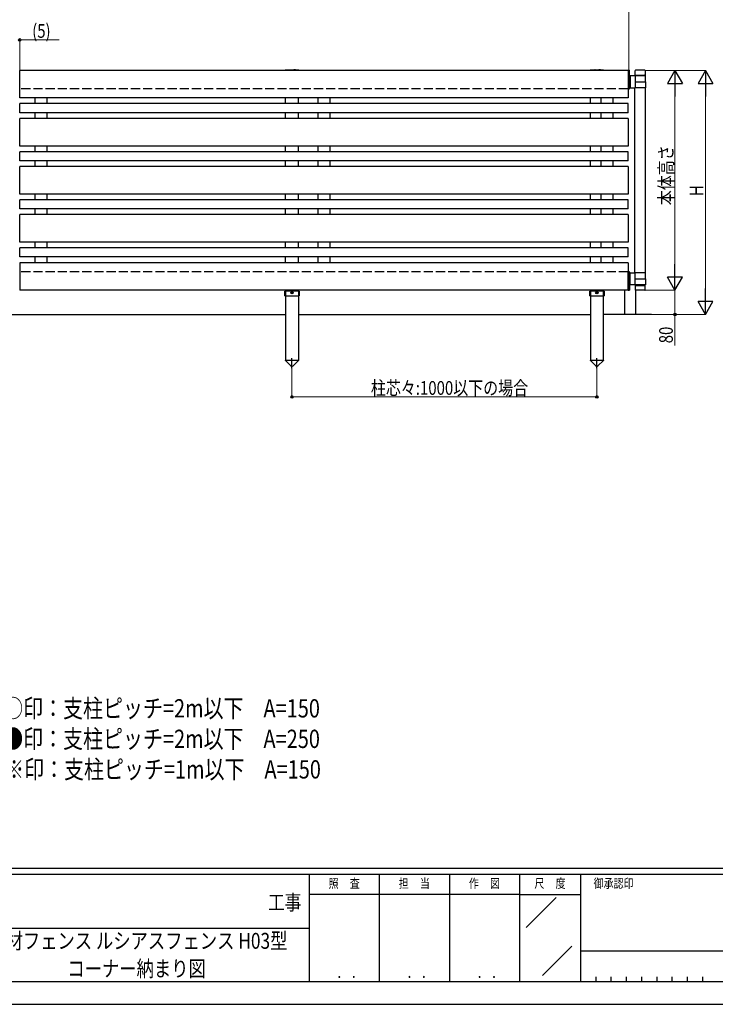
# Model space of a CAD drawing. Units: millimetres. Extents: x 0 to 8410, y 0 to 5940.
# Drawn here: x 4551 to 6832, y 0 to 3227 of the extents above; entities that cross this region are included whole.
import ezdxf
from ezdxf.enums import TextEntityAlignment as Align

# ---------------------------------------------------------------- set-up
doc = ezdxf.new("R2010")
doc.units = ezdxf.units.MM
doc.linetypes.add('YCENTER_1', pattern=[13, 10, -1, 1, -1])
doc.linetypes.add('YHIDDEN_1', pattern=[4, 3, -1])
for name, color, linetype, lineweight in [('USER1', 3, 'Continuous', 13), ('YKK_A1', 4, 'Continuous', 30), ('YKK_D', 6, 'Continuous', 13), ('YKK_ZWAK', 7, 'Continuous', 30)]:
    doc.layers.add(name, color=color, linetype=linetype, lineweight=lineweight)
doc.styles.add('text-b', font='extslim2.shx', dxfattribs={"width": 0.8, "bigfont": 'extfont2.shx'})

msp = doc.modelspace()

# ---------------------------------------------------------------- linework, layer by layer
at = {"layer": 'YKK_A1', "linetype": 'Continuous', "ltscale": 0.5}
for p, q in [((6545.93812358, 3060.37522148), (4550.93791112, 3060.37522148)), ((4550.93791112, 2970.37522014), (4550.93791112, 3060.37522148)), ((5464.94117122, 3061.57522148), (5422.94117122, 3061.57522148)), ((5432.94117122, 3062.57522148), (5437.44117122, 3062.57522148)), ((5454.94117122, 3062.57522148), (5450.44117122, 3062.57522148)), ((6464.93771859, 3061.57522148), (6422.93771859, 3061.57522148)), ((6432.93771859, 3062.57522148), (6437.43771859, 3062.57522148)), ((6454.93771859, 3062.57522148), (6450.43771859, 3062.57522148)), ((6545.93812358, 3060.37522148), (6545.93812358, 2970.37522014)), ((6569.73812358, 3043.07523647), (6569.73812358, 3059.87523647)), ((6601.13812358, 3060.87523647), (6570.73812358, 3060.87523647)), ((6602.13812358, 3059.87523647), (6602.13812358, 3043.07523647)), ((6545.93812358, 2970.37522014), (4550.93791112, 2970.37522014)), ((6545.93812358, 2970.37522014), (4550.93791112, 2970.37522014)), ((4600.43791112, 2970.37522014), (4600.43791112, 2951.62522215)), ((4640.43791171, 2970.37522014), (4640.43791171, 2951.62522215)), ((5528.43801705, 2970.37522014), (5528.43801705, 2951.62522215)), ((5568.43801765, 2970.37522014), (5568.43801765, 2951.62522215)), ((6456.43812298, 2970.37522014), (6456.43812298, 2951.62522215)), ((6496.43812358, 2970.37522014), (6496.43812358, 2951.62522215)), ((6545.93812358, 2951.62522215), (4550.93791112, 2951.62522215)), ((4550.93791112, 2921.62522081), (4550.93791112, 2951.62522215)), ((6545.93812358, 2921.62522081), (6545.93812358, 2951.62522215)), ((6545.93812358, 2921.62522081), (4550.93791112, 2921.62522081)), ((4600.43791112, 2921.62522081), (4600.43791112, 2902.87522215)), ((4640.43791171, 2921.62522081), (4640.43791171, 2902.87522215)), ((5528.43801705, 2921.62522081), (5528.43801705, 2902.87522215)), ((5568.43801765, 2921.62522081), (5568.43801765, 2902.87522215)), ((6456.43812298, 2921.62522081), (6456.43812298, 2902.87522215)), ((6496.43812358, 2921.62522081), (6496.43812358, 2902.87522215)), ((6545.93812358, 2902.87522215), (4550.93791112, 2902.87522215)), ((4550.93791112, 2812.87522081), (4550.93791112, 2902.87522215)), ((6545.93812358, 2902.87522215), (6545.93812358, 2812.87522081)), ((6545.93812358, 2812.87522081), (4550.93791112, 2812.87522081)), ((4600.43791112, 2812.87522081), (4600.43791112, 2794.12522215)), ((4640.43791171, 2812.87522081), (4640.43791171, 2794.12522215)), ((5528.43801705, 2812.87522081), (5528.43801705, 2794.12522282)), ((5568.43801765, 2812.87522081), (5568.43801765, 2794.12522282)), ((6456.43812298, 2812.87522081), (6456.43812298, 2794.12522282)), ((6496.43812358, 2812.87522081), (6496.43812358, 2794.12522282)), ((6545.93812358, 2794.12522215), (4550.93791112, 2794.12522215)), ((4550.93791112, 2764.12522081), (4550.93791112, 2794.12522215)), ((6545.93812358, 2764.12522081), (6545.93812358, 2794.12522215)), ((6545.93812358, 2764.12522081), (4550.93791112, 2764.12522081)), ((6545.93812358, 2745.37522215), (4550.93791112, 2745.37522215)), ((4550.93791112, 2655.37522081), (4550.93791112, 2745.37522215)), ((4600.43791112, 2764.12522081), (4600.43791112, 2745.37522215)), ((4640.43791171, 2764.12522081), (4640.43791171, 2745.37522215)), ((5528.43801705, 2764.12522081), (5528.43801705, 2745.37522215)), ((5568.43801765, 2764.12522081), (5568.43801765, 2745.37522215)), ((6456.43812298, 2764.12522081), (6456.43812298, 2745.37522215)), ((6496.43812358, 2764.12522081), (6496.43812358, 2745.37522215)), ((6545.93812358, 2745.37522215), (6545.93812358, 2655.37522081)), ((6545.93812358, 2655.37522081), (4550.93791112, 2655.37522081)), ((4600.43791112, 2655.37522081), (4600.43791112, 2636.62522215)), ((4640.43791171, 2655.37522081), (4640.43791171, 2636.62522215)), ((5528.43801705, 2655.37522081), (5528.43801705, 2636.62522282)), ((5568.43801765, 2655.37522081), (5568.43801765, 2636.62522282)), ((6456.43812298, 2655.37522081), (6456.43812298, 2636.62522282)), ((6496.43812358, 2655.37522081), (6496.43812358, 2636.62522282)), ((6545.93812358, 2636.62522215), (4550.93791112, 2636.62522215)), ((4550.93791112, 2606.62522081), (4550.93791112, 2636.62522215)), ((6545.93812358, 2606.62522081), (6545.93812358, 2636.62522215)), ((6545.93812358, 2606.62522081), (4550.93791112, 2606.62522081)), ((6545.93812358, 2587.87522215), (4550.93791112, 2587.87522215)), ((4550.93791112, 2497.87522081), (4550.93791112, 2587.87522215)), ((4600.43791112, 2606.62522081), (4600.43791112, 2587.87522215)), ((4640.43791171, 2606.62522081), (4640.43791171, 2587.87522215)), ((5528.43801705, 2606.62522081), (5528.43801705, 2587.87522215)), ((5568.43801765, 2606.62522081), (5568.43801765, 2587.87522215)), ((6456.43812298, 2606.62522081), (6456.43812298, 2587.87522215)), ((6496.43812358, 2606.62522081), (6496.43812358, 2587.87522215)), ((6545.93812358, 2587.87522215), (6545.93812358, 2497.87522081)), ((6545.93812358, 2497.87522081), (4550.93791112, 2497.87522081)), ((4600.43791112, 2497.87522081), (4600.43791112, 2479.12522215)), ((4640.43791171, 2497.87522081), (4640.43791171, 2479.12522215)), ((5528.43801705, 2497.87522081), (5528.43801705, 2479.12522282)), ((5568.43801765, 2497.87522081), (5568.43801765, 2479.12522282)), ((6456.43812298, 2497.87522081), (6456.43812298, 2479.12522282)), ((6496.43812358, 2497.87522081), (6496.43812358, 2479.12522282)), ((6545.93812358, 2479.12522215), (4550.93791112, 2479.12522215)), ((4550.93791112, 2449.12522081), (4550.93791112, 2479.12522215)), ((6545.93812358, 2449.12522081), (6545.93812358, 2479.12522215)), ((6545.93812358, 2449.12522081), (4550.93791112, 2449.12522081)), ((6545.93812358, 2430.37517178), (4550.93791112, 2430.37517178)), ((4550.93791112, 2430.37517178), (4550.93791112, 2340.37517178)), ((4600.43791112, 2449.12522081), (4600.43791112, 2430.37522215)), ((4640.43791171, 2449.12522081), (4640.43791171, 2430.37522215)), ((5528.43801705, 2449.12522081), (5528.43801705, 2430.37522282)), ((5568.43801765, 2449.12522081), (5568.43801765, 2430.37522282)), ((6456.43812298, 2449.12522081), (6456.43812298, 2430.37522282)), ((6496.43812358, 2449.12522081), (6496.43812358, 2430.37522282)), ((6545.93812358, 2430.37517178), (6545.93812358, 2340.37517178)), ((6569.73812358, 2357.67520762), (6569.73812358, 2340.87520762)), ((6602.13812358, 2340.87520762), (6602.13812358, 2357.67520762)), ((6545.93812358, 2340.37517178), (4550.93791112, 2340.37517178)), ((6545.93812358, 2340.37517178), (4550.93791112, 2340.37517178)), ((5420.69117122, 2337.40663211), (5422.69117122, 2337.40663211)), ((5420.69117122, 2321.40663211), (5420.69117122, 2337.40663211)), ((5422.69117122, 2340.37522148), (5422.69117122, 2337.40663211)), ((5422.69117122, 2338.40663211), (5465.19117122, 2338.40663211)), ((5441.86617122, 2332.75663085), (5441.86617122, 2332.05663085)), ((5441.86617122, 2332.75663085), (5443.09117122, 2332.75663085)), ((5441.86617122, 2332.05663085), (5443.09117122, 2332.05663085)), ((5443.59117122, 2334.48163085), (5444.29117122, 2334.48163085)), ((5443.59117122, 2334.48163085), (5443.59117122, 2333.25663085)), ((5443.59117122, 2331.55663085), (5443.59117122, 2330.33163085)), ((5443.59117122, 2330.33163085), (5444.29117122, 2330.33163085)), ((5444.29117122, 2334.48163085), (5444.29117122, 2333.25663085)), ((5444.29117122, 2331.55663085), (5444.29117122, 2330.33163085)), ((5444.79117122, 2332.75663085), (5446.01617122, 2332.75663085)), ((5444.79117122, 2332.05663085), (5446.01617122, 2332.05663085)), ((5446.01617122, 2332.75663085), (5446.01617122, 2332.05663085)), ((5465.19117122, 2340.37522148), (5465.19117122, 2337.40663211)), ((5465.19117122, 2337.40663211), (5467.19117122, 2337.40663211)), ((5467.19117122, 2337.40663211), (5467.19117122, 2321.40663211)), ((6420.68771859, 2337.40663211), (6422.68771859, 2337.40663211)), ((6420.68771859, 2321.40663211), (6420.68771859, 2337.40663211)), ((6422.68771859, 2340.37522148), (6422.68771859, 2337.40663211)), ((6422.68771859, 2338.40663211), (6465.18771859, 2338.40663211)), ((6441.86271859, 2332.75663085), (6441.86271859, 2332.05663085)), ((6441.86271859, 2332.75663085), (6443.08771859, 2332.75663085)), ((6441.86271859, 2332.05663085), (6443.08771859, 2332.05663085)), ((6443.58771859, 2334.48163085), (6444.28771859, 2334.48163085)), ((6443.58771859, 2334.48163085), (6443.58771859, 2333.25663085)), ((6443.58771859, 2331.55663085), (6443.58771859, 2330.33163085)), ((6443.58771859, 2330.33163085), (6444.28771859, 2330.33163085)), ((6444.28771859, 2334.48163085), (6444.28771859, 2333.25663085)), ((6444.28771859, 2331.55663085), (6444.28771859, 2330.33163085)), ((6444.78771859, 2332.75663085), (6446.01271859, 2332.75663085)), ((6444.78771859, 2332.05663085), (6446.01271859, 2332.05663085)), ((6446.01271859, 2332.75663085), (6446.01271859, 2332.05663085)), ((6465.18771859, 2340.37522148), (6465.18771859, 2337.40663211)), ((6465.18771859, 2337.40663211), (6467.18771859, 2337.40663211)), ((6467.18771859, 2337.40663211), (6467.18771859, 2321.40663211)), ((6601.13812358, 2339.87520762), (6570.73812358, 2339.87520762)), ((5420.69117122, 2321.40663211), (5467.19117122, 2321.40663211)), ((6420.68771859, 2321.40663211), (6467.18771859, 2321.40663211))]:
    msp.add_line(p, q, dxfattribs=at)
at = {"layer": 'YKK_A1'}
for p, q in [((6546.43812358, 3060.87523647), (6546.43812358, 2999.87523647)), ((6546.43812358, 3060.87523647), (6549.93812358, 3060.87523647)), ((6550.93812358, 3000.87523647), (6550.93812358, 3059.87523647)), ((6603.63812358, 3043.07523647), (6550.93812358, 3043.07523647)), ((6550.93812358, 3043.07523647), (6550.93812358, 3003.67523647)), ((6553.43812358, 3043.07523647), (6553.43812358, 3003.67523647)), ((6569.73812358, 3044.07523647), (6571.47017438, 3045.07523647)), ((6569.73812358, 3044.07523647), (6569.73812358, 3043.07523647)), ((6569.73812358, 3044.07523647), (6602.13812358, 3044.07523647)), ((6569.91375476, 3043.07523647), (6569.91375476, 3023.37523647)), ((6571.47017438, 3045.07523647), (6600.40607277, 3045.07523647)), ((6602.13812358, 3044.07523647), (6600.40607277, 3045.07523647)), ((6602.13812358, 3044.07523647), (6602.13812358, 3043.07523647)), ((6603.63812358, 3023.37523647), (6603.63812358, 3043.07523647)), ((6550.93812358, 3003.67523647), (6569.64186171, 3003.67523647)), ((6568.43812358, 2397.07520762), (6568.43812358, 3003.67523647)), ((6569.64186171, 3023.37523647), (6569.64186171, 3003.67523647)), ((6569.64186171, 3023.37523647), (6603.63812358, 3023.37523647)), ((6603.63812358, 3003.67523647), (6569.64186171, 3003.67523647)), ((6603.43812358, 2397.07520762), (6603.43812358, 3003.67523647)), ((6603.63812358, 3023.37523647), (6603.63812358, 3003.67523647)), ((6422.93779047, 2951.62523258), (6422.93779047, 2970.37522014)), ((6546.43812358, 2999.87523647), (6549.93812358, 2999.87523647)), ((6422.93779047, 2902.87523258), (6422.93779047, 2921.62523124)), ((6422.93779047, 2794.12523258), (6422.93779047, 2812.87523124)), ((6422.93779047, 2745.37523258), (6422.93779047, 2764.12523124)), ((6422.93779047, 2636.62523258), (6422.93779047, 2655.37523124)), ((6422.93779047, 2587.87523258), (6422.93779047, 2606.62523124)), ((6422.93779047, 2479.12523258), (6422.93779047, 2497.87523124)), ((6422.93779047, 2430.37518222), (6422.93779047, 2449.12523124)), ((6546.43812358, 2339.87520762), (6546.43812358, 2400.87520762)), ((6546.43812358, 2400.87520762), (6549.93812358, 2400.87520762)), ((6550.93812358, 2399.87520762), (6550.93812358, 2340.87520762)), ((6550.93812358, 2397.07520762), (6569.64186171, 2397.07520762)), ((6550.93812358, 2357.67520762), (6550.93812358, 2397.07520762)), ((6553.43812358, 2357.67520762), (6553.43812358, 2397.07520762)), ((6569.64186171, 2377.37520762), (6569.64186171, 2397.07520762)), ((6603.63812358, 2397.07520762), (6569.64186171, 2397.07520762)), ((6603.63812358, 2377.37520762), (6603.63812358, 2397.07520762)), ((6603.63812358, 2357.67520762), (6550.93812358, 2357.67520762)), ((6569.64186171, 2377.37520762), (6603.63812358, 2377.37520762)), ((6569.73812358, 2356.67520762), (6569.73812358, 2357.67520762)), ((6569.73812358, 2356.67520762), (6571.47017438, 2355.67520762)), ((6569.73812358, 2356.67520762), (6602.13812358, 2356.67520762)), ((6569.91375476, 2357.67520762), (6569.91375476, 2377.37520762)), ((6571.47017438, 2355.67520762), (6600.40607277, 2355.67520762)), ((6602.13812358, 2356.67520762), (6600.40607277, 2355.67520762)), ((6602.13812358, 2356.67520762), (6602.13812358, 2357.67520762)), ((6603.63812358, 2377.37520762), (6603.63812358, 2357.67520762)), ((5422.94124309, 2340.46470078), (5422.94124309, 2110.46471478)), ((5464.94124209, 2340.46470078), (5464.94124209, 2110.46471478)), ((6422.93779047, 2340.46470078), (6422.93779047, 2110.46471478)), ((6464.93778947, 2340.46470078), (6464.93778947, 2110.46471478)), ((6534.5879088, 2340.37520762), (6534.5879088, 2260.46470684)), ((6546.43812358, 2339.87520762), (6549.93812358, 2339.87520762)), ((6570.5879088, 2339.88655424), (6570.5879088, 2260.46470684)), ((5422.74124309, 2109.46471478), (5422.74124309, 2110.46471478)), ((5422.74124309, 2110.46471478), (5465.14124209, 2110.46471478)), ((5422.74124309, 2109.46471478), (5440.41867809, 2091.91626078)), ((5465.14124209, 2109.46471478), (5447.46380709, 2091.91626078)), ((5465.14124209, 2110.46471478), (5465.14124209, 2109.46471478)), ((6422.73779047, 2109.46471478), (6422.73779047, 2110.46471478)), ((6422.73779047, 2110.46471478), (6465.13778947, 2110.46471478)), ((6422.73779047, 2109.46471478), (6440.41522547, 2091.91626078)), ((6465.13778947, 2109.46471478), (6447.46035447, 2091.91626078)), ((6465.13778947, 2110.46471478), (6465.13778947, 2109.46471478))]:
    msp.add_line(p, q, dxfattribs=at)
at = {"layer": 'YKK_A1', "linetype": 'YHIDDEN_1', "ltscale": 10}
for p, q in [((6545.93812358, 2999.87522148), (4550.93791112, 2999.87522148)), ((5422.94124309, 2951.62522215), (5422.94124309, 2970.37522014)), ((5464.94124209, 2951.62522215), (5464.94124209, 2970.37522014)), ((5422.94124309, 2902.87522215), (5422.94124309, 2921.62522081)), ((5464.94124209, 2902.87522215), (5464.94124209, 2921.62522081)), ((5422.94124309, 2794.12522215), (5422.94124309, 2812.87522081)), ((5464.94124209, 2794.12522215), (5464.94124209, 2812.87522081)), ((5422.94124309, 2745.37522215), (5422.94124309, 2764.12522081)), ((5464.94124209, 2745.37522215), (5464.94124209, 2764.12522081)), ((5422.94124309, 2636.62522215), (5422.94124309, 2655.37522081)), ((5464.94124209, 2636.62522215), (5464.94124209, 2655.37522081)), ((5422.94124309, 2587.87522215), (5422.94124309, 2606.62522081)), ((5464.94124209, 2587.87522215), (5464.94124209, 2606.62522081)), ((5422.94124309, 2479.12522215), (5422.94124309, 2497.87522081)), ((5464.94124209, 2479.12522215), (5464.94124209, 2497.87522081)), ((5422.94124309, 2430.37517178), (5422.94124309, 2449.12522081)), ((5464.94124209, 2430.37517178), (5464.94124209, 2449.12522081)), ((6545.93812358, 2400.87517178), (4550.93791112, 2400.87517178))]:
    msp.add_line(p, q, dxfattribs=at)
at = {"layer": 'YKK_A1', "linetype": 'YCENTER_1'}
for p, q in [((5439.39117122, 2332.40663085), (5448.49117122, 2332.40663085)), ((5439.44117122, 2332.40663085), (5448.44117122, 2332.40663085)), ((5443.94117122, 2327.85663085), (5443.94117122, 2336.95663085)), ((6439.38771859, 2332.40663085), (6448.48771859, 2332.40663085)), ((6439.43771859, 2332.40663085), (6448.43771859, 2332.40663085)), ((6443.93771859, 2327.85663085), (6443.93771859, 2336.95663085)), ((5443.94124259, 2084.95097667), (5443.94124259, 2117.4284124)), ((6443.93778997, 2084.95097667), (6443.93778997, 2117.4284124))]:
    msp.add_line(p, q, dxfattribs=at)
at = {"layer": 'YKK_A1', "linetype": 'Continuous'}
for p, q in [((4464.94124159, 2260.46470684), (5422.94124259, 2260.46470684)), ((5464.94124159, 2260.46470684), (6422.93778997, 2260.46470684)), ((6623.12245023, 2260.46470684), (6464.93778897, 2260.46470684))]:
    msp.add_line(p, q, dxfattribs=at)
at = {"layer": 'YKK_A1', "linetype": 'Continuous', "ltscale": 0.5}
for centre in [(5443.94117122, 2332.40663085), (6443.93771859, 2332.40663085)]:
    msp.add_circle(centre, 4.25, dxfattribs=at)
for centre, radius, start, end in [((5422.94117122, 3059.87522148), 1.7, 90, 162.89536482), ((5432.94117122, 3061.57522148), 1, 90, 180), ((5437.44117122, 3061.57522148), 1, 0, 90), ((5450.44117122, 3061.57522148), 1, 90, 180), ((5454.94117122, 3061.57522148), 1, 0, 90), ((5464.94117122, 3059.87522148), 1.7, 17.10463518, 90), ((6422.93771859, 3059.87522148), 1.7, 90, 162.89536482), ((6432.93771859, 3061.57522148), 1, 90, 180), ((6437.43771859, 3061.57522148), 1, 0, 90), ((6450.43771859, 3061.57522148), 1, 90, 180), ((6454.93771859, 3061.57522148), 1, 0, 90), ((6464.93771859, 3059.87522148), 1.7, 17.10463518, 90), ((6570.73812358, 3059.87523647), 0.9999999999999998, 90, 180), ((6601.13812358, 3059.87523647), 0.9999999999999998, 0, 90), ((5443.09117122, 2333.25663085), 0.5, 270, 0), ((5443.09117122, 2331.55663085), 0.5, 0, 90), ((5444.79117122, 2333.25663085), 0.5, 180, 270), ((5444.79117122, 2331.55663085), 0.5, 90, 180), ((6443.08771859, 2333.25663085), 0.5, 270, 0), ((6443.08771859, 2331.55663085), 0.5, 0, 90), ((6444.78771859, 2333.25663085), 0.5, 180, 270), ((6444.78771859, 2331.55663085), 0.5, 90, 180), ((6570.73812358, 2340.87520762), 0.9999999999999998, 180, 270), ((6601.13812358, 2340.87520762), 0.9999999999999998, 270, 0)]:
    msp.add_arc(centre, radius, start, end, dxfattribs=at)
at = {"layer": 'YKK_A1'}
for centre, radius, start, end in [((6549.93812358, 3059.87523647), 1, 0, 90), ((6549.93812358, 3000.87523647), 1, 270, 0), ((6549.93812358, 2399.87520762), 1, 0, 90), ((6549.93812358, 2340.87520762), 1, 270, 0), ((5443.94124309, 2095.46471578), 5, 225.209788, 314.790212), ((6443.93779047, 2095.46471578), 5, 225.209788, 314.790212)]:
    msp.add_arc(centre, radius, start, end, dxfattribs=at)
at = {"layer": 'YKK_A1', "linetype": 'Continuous'}
for centre in [(5443.94124309, 2095.46471668), (6443.93779047, 2095.46471668)]:
    msp.add_arc(centre, 4.999999701976776, 225.20978836, 314.79021164, dxfattribs=at)
at = {"layer": 'YKK_D'}
for p, q in [((6548.43785622, 3061.46470684), (6548.43785622, 3261.46469641)), ((4545.93785622, 3160.46469641), (4550.93785622, 3160.46469641)), ((4550.93785622, 3061.46470684), (4550.93785622, 3161.46469641)), ((4550.93785622, 3160.46469641), (4680.53785622, 3160.46469641)), ((6600.93785622, 3060.46470684), (6800.93785622, 3060.46470684)), ((6600.93785622, 3060.46469641), (6700.93785622, 3060.46469641)), ((6699.93785622, 3011.46469641), (6699.93785622, 2389.46471578)), ((6799.93785622, 3011.46470684), (6799.93785622, 2309.46468747)), ((6600.93785622, 2340.46471578), (6700.93785622, 2340.46471578)), ((6600.93785622, 2340.46471578), (6700.93785622, 2340.46471578)), ((6699.93785622, 2340.46471578), (6699.93785622, 2260.46468747)), ((6617.93785624, 2260.46468747), (6800.93785622, 2260.46468747)), ((6699.93785622, 2260.46468747), (6699.93785622, 2159.30468747)), ((5443.94124259, 2089.46471698), (5443.94124259, 1989.46471698)), ((6443.93778997, 2089.46471578), (6443.93778997, 1989.46471698)), ((5443.94124259, 1990.46471698), (6443.93778997, 1990.46471698))]:
    msp.add_line(p, q, dxfattribs=at)
at = {"layer": 'YKK_D', "lineweight": -2}
for p, q in [((6699.93785622, 3060.46469641), (6675.43785622, 3018.02945163)), ((6699.93785622, 3060.46469641), (6724.43785622, 3018.02945163)), ((6699.93785622, 3060.46469641), (6699.93785622, 2975.59420684)), ((6799.93785622, 3060.46470684), (6775.43785622, 3018.02946206)), ((6799.93785622, 3060.46470684), (6824.43785622, 3018.02946206)), ((6799.93785622, 3060.46470684), (6799.93785622, 2975.59421727)), ((6675.43785622, 3018.02945163), (6724.43785622, 3018.02945163)), ((6775.43785622, 3018.02946206), (6824.43785622, 3018.02946206)), ((6699.93785622, 2340.46471578), (6699.93785622, 2425.33520536)), ((6699.93785622, 2340.46471578), (6675.43785622, 2382.89996057)), ((6724.43785622, 2382.89996057), (6675.43785622, 2382.89996057)), ((6699.93785622, 2340.46471578), (6724.43785622, 2382.89996057)), ((6799.93785622, 2260.46468747), (6799.93785622, 2345.33517704)), ((6799.93785622, 2260.46468747), (6775.43785622, 2302.89993226)), ((6824.43785622, 2302.89993226), (6775.43785622, 2302.89993226)), ((6799.93785622, 2260.46468747), (6824.43785622, 2302.89993226))]:
    msp.add_line(p, q, dxfattribs=at)
at = {"layer": 'YKK_D', "linetype": 'ByBlock', "lineweight": -2}
for centre in [(4550.93785622, 3160.46469641), (6699.93785622, 2260.46468747), (5443.94124259, 1990.46471698), (6443.93778997, 1990.46471698)]:
    msp.add_circle(centre, 4.25, dxfattribs=at)
at = {"layer": 'YKK_ZWAK'}
for p, q in [((8100.01980756, 445), (300.01980756, 445)), ((5500.01980756, 425), (4200.01980756, 425)), ((6190.01980756, 425), (5500.01980756, 425)), ((5500.01980756, 425), (5500.01980756, 75)), ((5730.01980756, 425), (5730.01980756, 75)), ((5960.01980756, 425), (5960.01980756, 75)), ((6190.01980756, 425), (6190.01980756, 75)), ((6390.01980756, 425), (6190.01980756, 425)), ((7422.51980756, 425), (6390.01980756, 425)), ((6390.01980756, 425), (6390.01980756, 75)), ((6190.01980756, 360), (5500.01980756, 360)), ((6190.01980756, 360), (6390.01980756, 360)), ((6212.10456837, 251.70879605), (6310.03728372, 349.6415114)), ((4200.01980756, 250), (5500.01980756, 250)), ((6265.67175267, 94.01154682), (6361.89194622, 190.23174037)), ((6390.01980756, 175), (7422.51980756, 175)), ((4200.01980756, 75), (5500.01980756, 75)), ((5500.01980756, 75), (6190.01980756, 75)), ((6190.01980756, 75), (6390.01980756, 75)), ((6390.01980756, 75), (7422.51980756, 75)), ((6440.01980756, 90), (6440.01980756, 75)), ((6490.01980756, 90), (6490.01980756, 75)), ((6540.01980756, 90), (6540.01980756, 75)), ((6590.01980756, 90), (6590.01980756, 75)), ((6640.01980756, 90), (6640.01980756, 75)), ((6690.01980756, 90), (6690.01980756, 75)), ((6740.01980756, 90), (6740.01980756, 75)), ((6790.01980756, 90), (6790.01980756, 75)), ((0, 0), (8410, 0))]:
    msp.add_line(p, q, dxfattribs=at)

# ---------------------------------------------------------------- texts
at = {"layer": 'USER1', "style": 'text-b', "width": 0.8}
for s, height, p in [('○印：支柱ピッチ=2m以下\u3000A=150', 60, (4496.8, 940)), ('●印：支柱ピッチ=2m以下\u3000A=250', 60, (4496.8, 840)), ('※印：支柱ピッチ=1m以下\u3000A=150', 60, (4500, 740)), ('形材フェンス ルシアスフェンス H03型', 52, (4447.96647423, 182)), ('コーナー納まり図', 52, (4707.27314089, 91))]:
    msp.add_text(s, height=height, dxfattribs=at).set_placement(p)
at = {"layer": 'YKK_D', "style": 'text-b', "width": 0.8}
for s, p in [('(5)', (4591.93785622, 3167.46469641)), ('柱芯々:1000以下の場合', (5702.73951628, 1997.46471698))]:
    msp.add_text(s, height=45, dxfattribs=at).set_placement(p)
for s, p in [('本体高さ', (6692.93785622, 2618.8647061)), ('H', (6792.93785622, 2648.46469716)), ('80', (6692.93785622, 2166.30468747))]:
    msp.add_text(s, height=45, rotation=90, dxfattribs=at).set_placement(p)
at = {"layer": 'YKK_ZWAK', "style": 'text-b', "width": 0.8}
for s, height, p in [('照     査', 30, (5615.01980756, 392.5)), ('担     当', 30, (5845.01980756, 392.5)), ('作     図', 30, (6075.01980756, 392.5)), ('尺     度', 30, (6290.01980756, 392.5)), ('御承認印', 30, (6498.53814666, 392.5)), ('工事', 50, (5420, 327.535))]:
    msp.add_text(s, height=height, dxfattribs=at).set_placement(p, align=Align.MIDDLE)
for p in [(5590, 85.64824581), (5820, 85.64824581), (6050, 85.64824581)]:
    msp.add_text('． ．', height=35.35000086, dxfattribs=at).set_placement(p)

doc.saveas('drawing.dxf')
